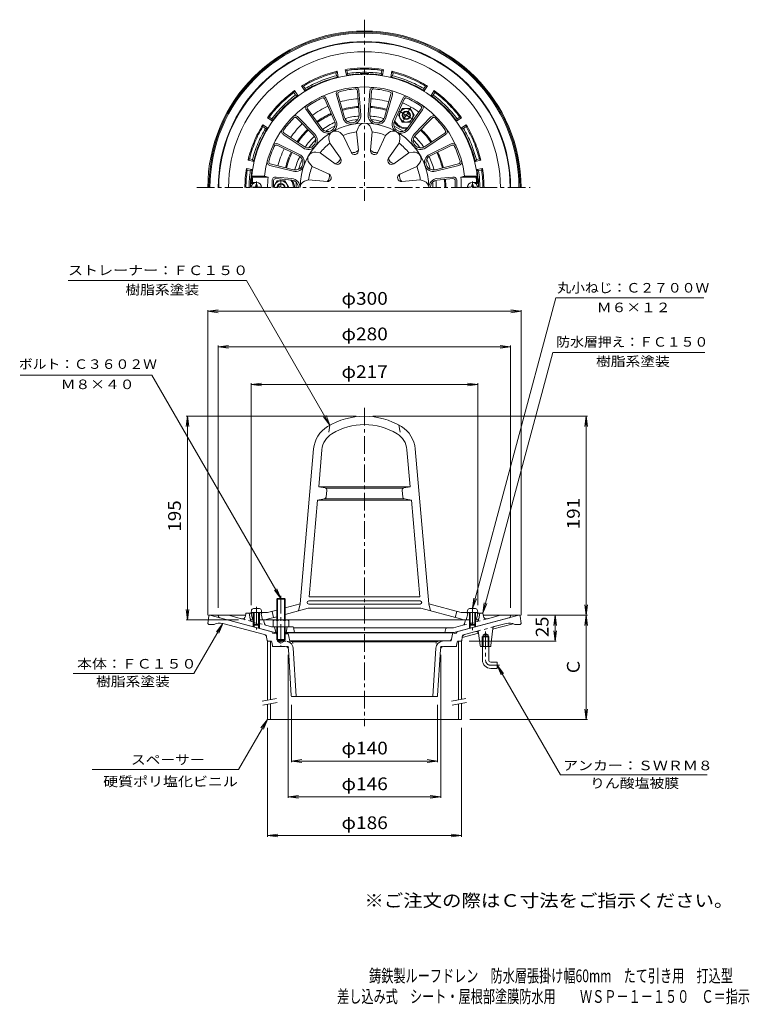
# Model space of a CAD drawing. Units: millimetres. Extents: x -386 to 313, y -463 to 480.
import ezdxf

# ---------------------------------------------------------------- set-up
doc = ezdxf.new("R2010")
doc.units = ezdxf.units.MM
doc.header["$LTSCALE"] = 4
for name, pattern in [('JWW_CENTER1', [6.773333, 4.233333, -0.846667, 0.846667, -0.846667]), ('JWW_CENTER2', [13.546667, 11.006667, -0.846667, 0.846667, -0.846667]), ('JWW_DASHED1', [1.693333, 0.846667, -0.846667]), ('JWW_DASHED2', [3.386667, 1.693333, -1.693333]), ('JWW_HOJO', [1.693333, -1.27, 0.423333])]:
    doc.linetypes.add(name, pattern=pattern)
for name, color, linetype in [('A-0', 7, 'Continuous'), ('A-1', 7, 'Continuous'), ('A-2', 7, 'Continuous'), ('A-3', 7, 'Continuous'), ('A-4', 7, 'Continuous'), ('A-5', 7, 'Continuous'), ('A-A', 7, 'Continuous'), ('F-5ﾚｲﾔ', 7, 'Continuous')]:
    doc.layers.add(name, color=color, linetype=linetype)
doc.styles.add('ＭＳ ゴシック', font='txt', dxfattribs={"height": 1})

msp = doc.modelspace()

# ---------------------------------------------------------------- linework, layer by layer
at = {"layer": 'A-0', "color": 3, "linetype": 'JWW_CENTER1', "lineweight": 9}
for p, q in [((-55.51, 480.49), (-55.51, 307)), ((-135.51, 319.6), (-135.51, 327.04)), ((-216.18, 319.6), (103.34, 319.6)), ((-55.51, 108.59), (-55.51, -196.18))]:
    msp.add_line(p, q, dxfattribs=at)
at = {"layer": 'A-0', "color": 3, "linetype": 'Continuous', "lineweight": 9}
for p, q in [((-204.62, -90.84), (-205.51, -97.96)), ((-203.63, -89.96), (-169.32, -89.96)), ((-141.21, -106.66), (-203.51, -89.96)), ((30.19, -106.66), (92.49, -89.96)), ((58.29, -89.96), (92.61, -89.96)), ((93.6, -90.84), (94.49, -97.96)), ((-205.51, -97.96), (-204.51, -98.96)), ((-204.51, -98.96), (-199.51, -98.96)), ((-151.37, -108.59), (-191.24, -97.91)), ((67.34, -102.69), (65.58, -119.07)), ((86.85, -98.21), (67.26, -103.45)), ((68.81, -100.97), (80.22, -97.91)), ((93.49, -98.96), (88.49, -98.96)), ((94.49, -97.96), (93.49, -98.96)), ((-149.19, -110.99), (-148.65, -114.13)), ((-143.5, -107.08), (-144.2, -105.86)), ((-143.5, -107.08), (-142.05, -107.47)), ((-142.05, -107.47), (-140.82, -106.76)), ((-140.54, -106.98), (-139.51, -106.98)), ((-139.83, -107.96), (-138.84, -107.96)), ((-132.19, -107.96), (-129.3, -107.96)), ((-131.51, -106.98), (28.99, -106.98)), ((-126.51, -116.55), (-128.33, -108.74)), ((27.79, -112.97), (28.74, -108.2)), ((31.02, -107.47), (29.8, -106.76)), ((32.47, -107.08), (31.02, -107.47)), ((32.47, -107.08), (33.18, -105.86)), ((38.17, -110.99), (37.63, -114.13)), ((53.74, -107.08), (38.12, -111.26)), ((40.35, -108.59), (51.29, -105.66)), ((53.79, -107.33), (55.37, -119.1)), ((58.13, -108.96), (60.49, -107.6)), ((58.13, -108.96), (62.85, -108.96)), ((62.85, -108.96), (60.49, -107.6)), ((-147.67, -114.96), (-145.33, -114.96)), ((-143.67, -119.16), (-144.35, -115.77)), ((-142.69, -119.96), (-131.33, -119.96)), ((-138.84, -114.96), (-138.84, -113.96)), ((-138.84, -114.96), (-135.51, -116.88)), ((-138.84, -114.96), (-132.19, -114.96)), ((-132.19, -114.96), (-135.51, -116.88)), ((-132.19, -113.96), (-132.19, -114.96)), ((26.49, -114.46), (-127, -114.46)), ((13.26, -115.46), (-124.28, -115.46)), ((-123.91, -121.44), (-121, -167.96)), ((12.88, -121.58), (9.98, -167.96)), ((19.37, -115.03), (25.97, -114.57)), ((20.31, -119.96), (31.67, -119.96)), ((32.65, -119.16), (33.33, -115.77)), ((34.31, -114.96), (36.64, -114.96)), ((64.59, -119.96), (56.36, -119.96)), ((-128.34, -122.78), (-125.57, -167.03)), ((17.31, -122.78), (14.55, -167.03)), ((-124.57, -167.96), (13.55, -167.96))]:
    msp.add_line(p, q, dxfattribs=at)
at = {"layer": 'A-0', "color": 3, "linetype": 'JWW_HOJO', "lineweight": 9}
for p, q in [((-204.51, -89.96), (-204.62, -90.84)), ((-204.51, -89.96), (-203.63, -89.96)), ((93.49, -89.96), (92.61, -89.96)), ((93.49, -89.96), (93.6, -90.84)), ((67.49, -101.32), (67.34, -102.69)), ((-149.51, -109.09), (-151.37, -108.59)), ((-149.51, -109.09), (-149.19, -110.99)), ((-140.01, -106.98), (-141.21, -106.66)), ((-139.77, -108.2), (-140.01, -106.98)), ((-139.51, -107.96), (-139.51, -113.29)), ((-138.51, -114.46), (-138.81, -112.97)), ((-131.51, -107.96), (-131.51, -113.29)), ((-129.3, -107.96), (-128.51, -107.96)), ((-128.33, -108.74), (-128.51, -107.96)), ((27.49, -114.46), (27.79, -112.97)), ((28.74, -108.2), (28.99, -106.98)), ((28.99, -106.98), (30.19, -106.66)), ((38.17, -110.99), (38.49, -109.09)), ((38.49, -109.09), (40.35, -108.59)), ((53.49, -105.07), (53.79, -107.33)), ((-148.51, -114.96), (-148.65, -114.13)), ((-148.51, -114.96), (-147.67, -114.96)), ((-145.33, -114.96), (-144.51, -114.96)), ((-144.35, -115.77), (-144.51, -114.96)), ((-143.51, -119.96), (-143.67, -119.16)), ((-143.51, -119.96), (-142.69, -119.96)), ((-138.51, -114.46), (-136.99, -114.57)), ((-128.51, -119.96), (-131.33, -119.96)), ((-124.28, -115.46), (-130.4, -115.03)), ((-128.51, -119.96), (-128.34, -122.78)), ((-124.28, -115.46), (-123.9, -121.58)), ((13.26, -115.46), (12.88, -121.58)), ((13.26, -115.46), (19.37, -115.03)), ((17.49, -119.96), (17.31, -122.78)), ((17.49, -119.96), (20.31, -119.96)), ((27.49, -114.46), (25.97, -114.57)), ((31.67, -119.96), (32.49, -119.96)), ((32.49, -119.96), (32.65, -119.16)), ((33.33, -115.77), (33.49, -114.96)), ((33.49, -114.96), (34.31, -114.96)), ((36.64, -114.96), (37.49, -114.96)), ((37.49, -114.96), (37.63, -114.13)), ((55.37, -119.1), (55.49, -119.96)), ((56.36, -119.96), (55.49, -119.96)), ((65.49, -119.96), (64.59, -119.96)), ((65.58, -119.07), (65.49, -119.96)), ((-125.57, -167.03), (-125.51, -167.96)), ((-124.57, -167.96), (-125.51, -167.96)), ((13.55, -167.96), (14.49, -167.96)), ((14.55, -167.03), (14.49, -167.96))]:
    msp.add_line(p, q, dxfattribs=at)
at = {"layer": 'A-0', "color": 3, "linetype": 'JWW_DASHED1', "lineweight": 9}
for p, q in [((68.81, -100.97), (51.29, -105.66)), ((-138.81, -112.97), (-139.77, -108.2)), ((-130.4, -115.03), (-136.99, -114.57))]:
    msp.add_line(p, q, dxfattribs=at)
at = {"layer": 'A-0', "color": 3, "linetype": 'Continuous', "lineweight": 9}
for centre, radius, start, end in [((-55.51, 319.6), 150, 0, 180), ((-55.51, 319.6), 149, 0, 180), ((-55.51, 319.6), 148, 0, 180), ((-55.51, 319.6), 68.77, 94.24213, 105.7578), ((-55.51, 319.6), 68.77, 74.24214, 85.75781), ((-55.51, 319.6), 68.77, 114.2421, 125.75778), ((-55.51, 319.6), 65.49, 115.54246, 124.45742), ((-55.51, 319.6), 65.49, 95.54251, 104.45742), ((-55.51, 319.6), 65.49, 75.54253, 84.45742), ((-55.51, 319.6), 68.77, 65.06372, 65.75784), ((-55.51, 319.6), 65.49, 55.54256, 64.45746), ((-55.51, 319.6), 68.77, 134.2421, 145.7578), ((-55.51, 319.6), 68.77, 54.24218, 54.93636), ((-55.51, 319.6), 68.77, 34.24217, 45.75785), ((-55.51, 319.6), 65.49, 135.54244, 144.45746), ((-55.51, 319.6), 65.49, 35.54255, 44.45748), ((-55.51, 319.6), 68.77, 154.24211, 165.75782), ((-55.51, 319.6), 68.77, 14.24217, 25.75786), ((-55.51, 319.6), 65.49, 155.54243, 164.4575), ((-55.51, 319.6), 65.49, 15.54254, 24.4575), ((-55.51, 319.6), 68.77, 174.24213, 174.93659), ((-55.51, 319.6), 65.49, 175.54247, 180), ((-55.51, 319.6), 65.49, 0, 4.45753), ((-55.51, 319.6), 68.77, 0, 5.75787), ((-203.63, -90.96), 1, 90, 172.87579), ((92.61, -90.96), 1, 7.12427, 90), ((-194.09, -108.54), 11, 74.99992, 119.52835), ((69.33, -102.9), 2, 104.99998, 173.87663), ((83.07, -108.54), 11, 60.47165, 105.00008), ((-152.15, -111.49), 3, 9.66472, 74.99988), ((-141.73, -108.59), 2, 18.2177, 75.00084), ((-129.3, -108.96), 1, 13.08621, 90), ((25.83, -112.58), 2, 274.02048, 348.66982), ((30.71, -108.59), 2, 104.99916, 168.66982), ((41.12, -111.49), 3, 104.99998, 170.33524), ((51.81, -107.59), 2, 7.64946, 104.99977), ((-147.67, -113.96), 1, 189.66479, 270), ((-145.33, -115.96), 1, 11.30974, 90), ((-142.69, -118.96), 1, 191.30998, 270), ((-131.33, -122.96), 3, 3.57637, 90), ((-130.89, -122.02), 7, 3.5762, 51.30145), ((19.86, -122.02), 7, 94.0206, 176.4238), ((20.31, -122.96), 3, 90, 176.42366), ((31.67, -118.96), 1, 270, 348.69006), ((34.31, -115.96), 1, 90, 168.68982), ((36.64, -113.96), 1, 270, 350.33545), ((56.36, -118.96), 1, 187.64954, 270), ((64.59, -118.96), 1, 270, 353.87642), ((-124.57, -166.96), 1, 183.57643, 270), ((13.55, -166.96), 1, 270, 356.42366)]:
    msp.add_arc(centre, radius, start, end, dxfattribs=at)
at = {"layer": 'A-0', "color": 3, "linetype": 'JWW_DASHED1', "lineweight": 9}
for centre, radius, start, end in [((-141.73, -108.59), 2, 11.33018, 18.2177), ((-136.85, -112.58), 2, 191.33018, 265.97952), ((-130.89, -122.02), 7, 51.30145, 85.9794)]:
    msp.add_arc(centre, radius, start, end, dxfattribs=at)
at = {"layer": 'A-1', "color": 2, "linetype": 'Continuous', "lineweight": 9}
for p, q in [((-83.02, 429.71), (-81.76, 431.05)), ((-82.44, 426.77), (-83.02, 429.71)), ((-80.69, 425.65), (-82.44, 426.77)), ((-80.69, 425.65), (-81.76, 431.05)), ((-72.84, 427.21), (-73.91, 432.61)), ((-73.91, 432.61), (-72.23, 431.86)), ((-72.84, 427.21), (-71.65, 428.91)), ((-71.65, 428.91), (-72.23, 431.86)), ((-39.38, 428.91), (-38.79, 431.86)), ((-38.18, 427.21), (-39.38, 428.91)), ((-38.79, 431.86), (-37.11, 432.61)), ((-38.18, 427.21), (-37.11, 432.61)), ((-30.34, 425.65), (-29.26, 431.05)), ((-30.34, 425.65), (-28.59, 426.77)), ((-29.26, 431.05), (-28, 429.71)), ((-28.59, 426.77), (-28, 429.71)), ((-112.7, 412.39), (-115.76, 416.97)), ((-115.76, 416.97), (-113.92, 416.92)), ((-112.25, 414.42), (-113.92, 416.92)), ((1.23, 414.42), (2.9, 416.92)), ((1.68, 412.39), (4.74, 416.97)), ((2.9, 416.92), (4.74, 416.97)), ((-123.07, 410.8), (-122.41, 412.52)), ((-121.4, 408.31), (-123.07, 410.8)), ((-119.35, 407.95), (-122.41, 412.52)), ((-119.35, 407.95), (-121.4, 408.31)), ((-112.7, 412.39), (-112.25, 414.42)), ((1.68, 412.39), (1.23, 414.42)), ((8.33, 407.95), (11.39, 412.52)), ((8.33, 407.95), (10.38, 408.31)), ((10.38, 408.31), (12.04, 410.8)), ((11.39, 412.52), (12.04, 410.8)), ((-148.43, 386.5), (-146.72, 387.16)), ((-144.22, 385.49), (-146.72, 387.16)), ((33.2, 385.49), (35.69, 387.16)), ((35.69, 387.16), (37.41, 386.5)), ((-148.3, 376.79), (-152.88, 379.85)), ((-152.83, 378.01), (-152.88, 379.85)), ((-150.33, 376.34), (-152.83, 378.01)), ((-143.86, 383.44), (-148.43, 386.5)), ((-143.86, 383.44), (-144.22, 385.49)), ((32.83, 383.44), (37.41, 386.5)), ((32.83, 383.44), (33.2, 385.49)), ((37.28, 376.79), (41.86, 379.85)), ((39.31, 376.34), (41.8, 378.01)), ((41.86, 379.85), (41.8, 378.01)), ((-148.3, 376.79), (-150.33, 376.34)), ((37.28, 376.79), (39.31, 376.34)), ((-166.96, 345.85), (-165.63, 347.11)), ((-161.57, 344.77), (-166.96, 345.85)), ((-162.68, 346.52), (-165.63, 347.11)), ((-161.56, 344.77), (-162.68, 346.52)), ((50.54, 344.77), (51.66, 346.52)), ((50.54, 344.77), (55.94, 345.85)), ((51.66, 346.52), (54.6, 347.11)), ((54.6, 347.11), (55.94, 345.85)), ((-163.13, 336.93), (-168.52, 338)), ((-167.77, 336.32), (-168.52, 338)), ((-164.83, 335.74), (-167.77, 336.32)), ((-163.13, 336.93), (-164.83, 335.74)), ((52.1, 336.93), (57.5, 338)), ((52.1, 336.93), (53.8, 335.74)), ((53.8, 335.74), (56.75, 336.32)), ((57.5, 338), (56.75, 336.32)), ((-195.01, -90.07), (-195.51, -91.07)), ((-185.72, -90.07), (-195.01, -90.07)), ((-194.1, -92.49), (-141.53, -106.57)), ((-173.22, -93.42), (-185.72, -90.07)), ((-169.48, -91), (-169.01, -88.07)), ((-166.01, -88.07), (-169.01, -88.07)), ((-163.51, -88.07), (-166.01, -88.07)), ((-164.98, -93.36), (-166.01, -88.07)), ((83.07, -92.49), (30.5, -106.57)), ((52.49, -88.07), (54.99, -88.07)), ((53.96, -93.36), (54.99, -88.07)), ((54.99, -88.07), (57.99, -88.07)), ((57.99, -88.07), (58.46, -91)), ((62.2, -93.42), (74.7, -90.07)), ((74.7, -90.07), (83.99, -90.07)), ((83.99, -90.07), (84.49, -91.07)), ((-162.01, -94.57), (-163.51, -94.57)), ((-162.01, -98.7), (-162.01, -101.08)), ((-161.14, -99.57), (-161.14, -101.32)), ((-156.88, -99.57), (-156.88, -102.46)), ((-152.82, -94.57), (-156.01, -94.57)), ((-156.01, -98.7), (-156.01, -102.69)), ((-151.85, -95.37), (-151.26, -98.17)), ((-149.82, -99.69), (-144.67, -101.07)), ((-139.51, -101.07), (-144.67, -101.07)), ((-141.51, -101.07), (-140.51, -106.57)), ((-124.35, -101.07), (-131.51, -101.07)), ((-129.51, -101.07), (-130.51, -106.57)), ((-123.36, -101.89), (-122.51, -106.57)), ((-123.29, -102.07), (23.24, -102.07)), ((22.31, -102.86), (21.49, -106.57)), ((23.29, -102.07), (29.91, -102.07)), ((38.8, -99.69), (29.91, -102.07)), ((40.82, -95.37), (40.24, -98.17)), ((41.8, -94.57), (44.99, -94.57)), ((44.99, -98.7), (44.99, -102.69)), ((45.86, -99.57), (45.86, -102.46)), ((50.12, -99.57), (50.12, -101.32)), ((50.99, -94.57), (52.48, -94.57)), ((50.99, -98.7), (50.99, -101.08)), ((-139.51, -106.57), (-141.53, -106.57)), ((-55.51, -106.57), (-131.51, -106.57)), ((-55.51, -106.57), (30.5, -106.57))]:
    msp.add_line(p, q, dxfattribs=at)
at = {"layer": 'A-1', "color": 4, "linetype": 'Continuous', "lineweight": 9}
msp.add_line((-128.01, 319.6), (-128.01, 319.6), dxfattribs=at)
at = {"layer": 'A-1', "color": 2, "linetype": 'JWW_CENTER2', "lineweight": 9}
msp.add_line((-55.51, 319.6), (-55.51, 319.6), dxfattribs=at)
at = {"layer": 'A-1', "color": 2, "linetype": 'JWW_HOJO', "lineweight": 9}
for p, q in [((-172.99, -93.48), (-173.95, -93.23)), ((52.49, -88.07), (54.99, -88.07)), ((62.2, -93.42), (62.92, -93.23)), ((-152.82, -94.57), (-152.01, -94.57)), ((-151.85, -95.37), (-152.01, -94.57)), ((41.8, -94.57), (40.99, -94.57))]:
    msp.add_line(p, q, dxfattribs=at)
at = {"layer": 'A-1', "color": 2, "linetype": 'JWW_DASHED1', "lineweight": 9}
for p, q in [((-172.99, -93.48), (-170.01, -94.28)), ((-163.31, -96.08), (-170.01, -94.28)), ((-164.98, -93.36), (-164.75, -94.53)), ((38.8, -99.69), (62.47, -93.35)), ((53.96, -93.36), (53.73, -94.53)), ((-163.31, -96.08), (-149.82, -99.69))]:
    msp.add_line(p, q, dxfattribs=at)
at = {"layer": 'A-1', "color": 2, "linetype": 'Continuous', "lineweight": 9}
for centre, radius, start, end in [((-55.51, 319.6), 140, 0, 180), ((-55.51, 319.6), 139.5, 0, 180), ((-55.51, 319.6), 130.21, 0, 180), ((-55.51, 319.6), 114.5, 90.00002, 99.24802), ((-55.51, 319.6), 114.5, 80.752, 90), ((-55.51, 319.6), 114.5, 112.50002, 121.74802), ((-55.51, 319.6), 109, 103.35309, 121.64691), ((-55.51, 319.6), 114.5, 103.252, 112.5), ((-55.51, 319.6), 113.5, 104.02753, 112.5), ((-55.51, 319.6), 110.5, 104.103, 112.5), ((-55.51, 319.6), 109, 93.22299, 99.14691), ((-55.51, 319.6), 113.5, 90, 98.47247), ((-55.51, 319.6), 110.5, 90, 98.397), ((-61.51, 426.43), 2, 51.45691, 93.67513), ((-55.51, 319.6), 109.29, 87.86333, 92.13663), ((-59.51, 426.81), 2, 39.02534, 92.13672), ((-55.51, 319.6), 113.5, 81.52753, 90), ((-55.51, 319.6), 110.5, 81.603, 90), ((-51.51, 426.81), 2, 87.86328, 140.97437), ((-49.51, 426.43), 2, 86.32416, 128.54198), ((-55.51, 319.6), 109, 80.85309, 86.77696), ((-55.51, 319.6), 109, 58.35309, 76.64691), ((-55.51, 319.6), 114.5, 67.50002, 76.74802), ((-55.51, 319.6), 110.5, 67.5, 75.897), ((-55.51, 319.6), 113.5, 67.5, 75.97247), ((-55.51, 319.6), 114.5, 58.252, 67.5), ((-55.51, 319.6), 113.5, 112.5, 120.97247), ((-55.51, 319.6), 110.5, 112.5, 120.897), ((-55.51, 319.6), 110.5, 59.103, 67.5), ((-55.51, 319.6), 113.5, 59.02753, 67.5), ((-55.51, 319.6), 109, 125.85309, 144.14691), ((-55.51, 319.6), 114.5, 125.752, 135), ((-55.51, 319.6), 113.5, 126.52753, 135), ((-55.51, 319.6), 110.5, 126.603, 135), ((-55.51, 319.6), 109, 35.85309, 54.14691), ((-55.51, 319.6), 110.5, 45, 53.397), ((-55.51, 319.6), 114.5, 45.00002, 54.24802), ((-55.51, 319.6), 113.5, 45, 53.47247), ((-55.51, 319.6), 114.5, 135.00002, 144.24802), ((-55.51, 319.6), 113.5, 135, 143.47247), ((-55.51, 319.6), 110.5, 135, 143.397), ((-55.51, 319.6), 85.42, 114.15968, 125.84006), ((-55.51, 319.6), 85.42, 94.1597, 105.84006), ((-55.51, 319.6), 78, 94.1597, 105.84006), ((-55.51, 319.6), 77, 94.1597, 105.84004), ((-55.51, 319.6), 77, 74.15974, 85.84006), ((-55.51, 319.6), 78, 74.15974, 85.84007), ((-55.51, 319.6), 85.42, 74.15976, 85.84009), ((-55.51, 319.6), 89.16, 60, 65.84012), ((-55.51, 319.6), 89.16, 54.15979, 60), ((-55.51, 319.6), 110.5, 36.603, 45), ((-55.51, 319.6), 113.5, 36.52753, 45), ((-55.51, 319.6), 114.5, 35.752, 45), ((-55.51, 319.6), 78, 114.15968, 125.84004), ((-55.51, 319.6), 77, 114.1597, 125.84003), ((-55.51, 319.6), 114.5, 148.252, 157.5), ((-55.51, 319.6), 113.5, 149.02753, 157.5), ((-55.51, 319.6), 85.42, 134.1597, 145.84006), ((-15.51, 388.88), 13, 207.18016, 240), ((-15.51, 388.88), 12, 203.12485, 240), ((-15.51, 388.88), 13, 240, 272.81976), ((-15.51, 388.88), 12, 240, 276.87544), ((-55.51, 319.6), 113.5, 22.5, 30.97247), ((-55.51, 319.6), 114.5, 22.50002, 31.74802), ((-55.51, 319.6), 109, 148.35309, 166.64691), ((-55.51, 319.6), 110.5, 149.103, 157.5), ((-55.51, 319.6), 78, 134.15968, 145.84006), ((-55.51, 319.6), 77, 134.15968, 145.84004), ((-55.51, 319.6), 77, 34.15976, 45.84013), ((-55.51, 319.6), 78, 34.15977, 45.84013), ((-55.51, 319.6), 109, 13.35309, 31.64691), ((-55.51, 319.6), 110.5, 22.5, 30.897), ((-55.51, 319.6), 114.5, 157.50002, 166.74802), ((-55.51, 319.6), 113.5, 157.5, 165.97247), ((-55.51, 319.6), 110.5, 157.5, 165.897), ((-55.51, 319.6), 110.5, 14.103, 22.5), ((-55.51, 319.6), 113.5, 14.02753, 22.5), ((-55.51, 319.6), 114.5, 13.252, 22.5), ((-55.51, 319.6), 85.42, 154.15971, 165.84009), ((-55.51, 319.6), 78, 154.15971, 165.84009), ((-55.51, 319.6), 77, 154.15971, 165.84007), ((-55.51, 319.6), 77, 14.15976, 25.84012), ((-55.51, 319.6), 78, 14.15976, 25.84012), ((-55.51, 319.6), 114.5, 170.752, 180), ((-55.51, 319.6), 113.5, 171.52753, 180), ((-55.51, 319.6), 110.5, 171.603, 180), ((-55.51, 319.6), 109, 170.85307, 174.63744), ((-55.51, 319.6), 109, 5.36256, 9.14693), ((-55.51, 319.6), 110.5, 0, 8.397), ((-55.51, 319.6), 113.5, 0, 8.47247), ((-55.51, 319.6), 114.5, 0, 9.248), ((-55.51, 319.6), 109.29, 175.188, 180), ((-162.42, 328.6), 2, 175.18823, 228.30399), ((-162.04, 329.6), 2, 174.63765, 216.40089), ((-135.51, 319.6), 12, 0, 36.87572), ((-135.51, 319.6), 13, 0, 32.82059), ((-55.51, 319.6), 77, 359.99989, 5.8401), ((-55.51, 319.6), 78, 359.99989, 5.84009), ((51.02, 329.6), 2, 323.60648, 5.36235), ((51.4, 328.6), 2, 311.70355, 4.81177), ((-55.51, 319.6), 109.29, 0, 4.812), ((-193.58, -90.55), 2, 194.99922, 254.99985), ((-172.45, -90.52), 3, 255.00002, 350.8508), ((-163.51, -93.07), 1.5, 191.04697, 270), ((52.48, -93.07), 1.5, 270, 348.95326), ((52.48, -93.07), 1.5, 270, 348.95303), ((61.42, -90.52), 3, 189.14917, 285.00012), ((82.56, -90.55), 2, 285.00015, 345.00078), ((-152.82, -95.57), 1, 11.76608, 90), ((-149.3, -97.76), 2, 191.76805, 254.99947), ((-124.35, -102.07), 1, 10.30371, 90), ((23.29, -103.07), 1, 90, 167.4718), ((38.28, -97.76), 2, 285.00012, 348.23195), ((41.8, -95.57), 1, 90, 168.23392)]:
    msp.add_arc(centre, radius, start, end, dxfattribs=at)
at = {"layer": 'A-1', "color": 2, "linetype": 'JWW_DASHED1', "lineweight": 9}
for centre, start, end in [((-162.79, -94.15), 191.0471, 254.99985), ((51.76, -94.15), 285.00015, 348.9529)]:
    msp.add_arc(centre, 2, start, end, dxfattribs=at)
at = {"layer": 'A-2', "color": 6, "linetype": 'Continuous', "lineweight": 9}
for p, q in [((-82.33, 408.64), (-76.05, 386.49)), ((-80.89, 409.05), (-74.61, 386.9)), ((-62.26, 412.33), (-60.59, 389.37)), ((-60.76, 412.44), (-59.09, 389.48)), ((-50.26, 412.44), (-51.93, 389.48)), ((-48.77, 412.33), (-50.44, 389.37)), ((-30.13, 409.05), (-36.42, 386.9)), ((-28.69, 408.64), (-34.97, 386.49)), ((-93.57, 404.43), (-84.14, 383.43)), ((-92.2, 405.05), (-82.78, 384.04)), ((-18.83, 405.05), (-28.25, 384.04)), ((-17.46, 404.43), (-26.88, 383.43)), ((-119.21, 387.35), (-103.17, 370.83)), ((-111.17, 394.09), (-97.69, 375.43)), ((-109.95, 394.97), (-96.47, 376.31)), ((-1.07, 394.97), (-14.55, 376.31)), ((0.15, 394.09), (-13.33, 375.43)), ((8.19, 387.35), (-7.85, 370.83)), ((-120.29, 386.3), (-104.25, 369.79)), ((9.26, 386.3), (-6.77, 369.79)), ((-133.29, 370.57), (-114.24, 357.64)), ((-132.45, 371.81), (-113.4, 358.88)), ((-75.75, 369.66), (-78.88, 372.32)), ((-75.75, 369.66), (-68.38, 353.51)), ((-63.01, 373.08), (-61.64, 376.94)), ((-61.32, 355.41), (-63.01, 373.08)), ((-48.01, 373.08), (-49.7, 355.41)), ((-48.01, 373.08), (-49.39, 376.94)), ((-42.64, 353.51), (-35.27, 369.66)), ((-35.27, 369.66), (-32.14, 372.32)), ((21.43, 371.81), (2.38, 358.88)), ((22.27, 370.57), (3.22, 357.64)), ((-139.19, 360.13), (-118.47, 350.09)), ((-138.54, 361.48), (-117.82, 351.44)), ((-88.75, 362.16), (-89.49, 366.2)), ((-78.45, 347.7), (-88.75, 362.16)), ((-22.28, 362.16), (-32.58, 347.7)), ((-22.28, 362.16), (-21.54, 366.2)), ((27.52, 361.48), (6.8, 351.44)), ((28.17, 360.13), (7.45, 350.09)), ((-98.07, 352.83), (-102.11, 353.58)), ((-98.07, 352.83), (-83.61, 342.54)), ((-27.41, 342.54), (-12.95, 352.83)), ((-12.95, 352.83), (-8.91, 353.58)), ((-146.03, 340.89), (-123.71, 335.26)), ((-145.67, 342.34), (-123.34, 336.71)), ((-105.57, 339.84), (-108.24, 342.97)), ((-89.43, 332.47), (-105.57, 339.84)), ((-5.45, 339.84), (-21.6, 332.47)), ((-5.45, 339.84), (-2.79, 342.97)), ((34.64, 342.34), (12.32, 336.71)), ((35.01, 340.89), (12.69, 335.26)), ((-163.45, 330.6), (-151.38, 330.6)), ((-163.45, 330.6), (-162.55, 329.6)), ((-151.38, 330.6), (-147.74, 329.6)), ((40.36, 330.6), (36.72, 329.6)), ((52.43, 330.6), (40.36, 330.6)), ((52.43, 330.6), (51.52, 329.6)), ((-162.9, 324.6), (-163.94, 323.6)), ((-162.01, 323.6), (-163.94, 323.6)), ((-159.01, 324.6), (-162.9, 324.6)), ((-162.55, 329.6), (-147.74, 329.6)), ((-144.01, 326.28), (-144.01, 319.6)), ((-142.51, 326.28), (-142.51, 319.6)), ((-140.31, 328.27), (-125.11, 326.72)), ((-140.16, 329.77), (-124.95, 328.21)), ((-108.99, 327.1), (-112.86, 325.72)), ((-108.99, 327.1), (-91.32, 325.41)), ((-19.71, 325.41), (-2.04, 327.1)), ((-2.04, 327.1), (1.83, 325.72)), ((29.13, 329.77), (13.93, 328.21)), ((29.28, 328.27), (14.08, 326.72)), ((31.49, 326.28), (31.49, 319.6)), ((32.99, 326.28), (32.99, 319.6)), ((51.52, 329.6), (36.72, 329.6)), ((47.99, 324.6), (51.87, 324.6)), ((50.99, 323.6), (52.91, 323.6)), ((51.87, 324.6), (52.91, 323.6)), ((-117.18, -79.24), (-104.19, 69.22)), ((-99.32, 33.1), (-96.22, 68.52)), ((-11.7, 33.1), (-14.8, 68.52)), ((6.16, -79.24), (-6.83, 69.22)), ((-11.7, 33.1), (-99.32, 33.1)), ((-93.2, 31.94), (-99.32, 33.1)), ((-18.62, 31.6), (-92.41, 31.6)), ((-92.16, 23.12), (-91.58, 29.8)), ((-18.86, 23.12), (-19.45, 29.8)), ((-17.83, 31.94), (-11.7, 33.1)), ((-108.55, -72.4), (-100.46, 20.1)), ((-93.79, 21.33), (-100.46, 20.1)), ((-10.57, 20.1), (-100.46, 20.1)), ((-17.94, 21.6), (-93.09, 21.6)), ((-17.23, 21.33), (-10.57, 20.1)), ((-2.47, -72.4), (-10.57, 20.1)), ((-2.47, -72.4), (-108.55, -72.4)), ((-117.18, -79.24), (-131.51, -83.08)), ((-109.51, -83.4), (-131.51, -89.29)), ((-117.18, -79.24), (-118.68, -85.85)), ((-1.51, -83.4), (-109.51, -83.4)), ((-2.12, -76.4), (-108.9, -76.4)), ((-2.12, -79.4), (-108.9, -79.4)), ((-1.51, -83.4), (36.49, -93.58)), ((6.16, -79.24), (7.66, -85.85)), ((6.16, -79.24), (37.26, -87.57)), ((-164.01, -88.57), (-163.01, -87.57)), ((-162.8, -93.44), (-164.01, -88.57)), ((-148.28, -87.57), (-163.01, -87.57)), ((-154.51, -88.57), (-153.51, -87.57)), ((-154.51, -88.57), (-153.01, -94.57)), ((-147.51, -93.58), (-150.51, -94.57)), ((-139.51, -85.22), (-148.28, -87.57)), ((-139.51, -91.43), (-147.51, -93.58)), ((-144.01, -86.43), (-142.51, -92.24)), ((32.99, -86.43), (31.49, -92.24)), ((36.49, -93.58), (39.49, -94.57)), ((37.26, -87.57), (51.99, -87.57)), ((43.49, -88.57), (41.99, -94.57)), ((43.49, -88.57), (42.49, -87.57)), ((51.77, -93.44), (52.99, -88.57)), ((52.99, -88.57), (51.99, -87.57)), ((-153.27, -94.57), (-139.51, -94.57)), ((42.24, -94.57), (-131.51, -94.57))]:
    msp.add_line(p, q, dxfattribs=at)
at = {"layer": 'A-2', "color": 6, "linetype": 'JWW_DASHED2', "lineweight": 9}
for p, q in [((-88.51, 92.06), (-90.51, 80.85)), ((-22.51, 92.06), (-20.51, 80.85))]:
    msp.add_line(p, q, dxfattribs=at)
at = {"layer": 'A-2', "color": 6, "linetype": 'Continuous', "lineweight": 9}
for centre, radius, start, end in [((-55.51, 319.6), 108.5, 2.11276, 177.88724), ((-55.51, 319.6), 96.5, 6.54535, 173.45465), ((-64.25, 412.19), 3.5, 4.15973, 95.39198), ((-46.77, 412.19), 3.5, 84.60806, 175.84036), ((-95.39, 403.62), 3.5, 24.15973, 115.39198), ((-78.97, 409.59), 3.5, 104.60806, 195.84036), ((-78.97, 409.59), 2, 104.60806, 195.84036), ((-55.51, 319.6), 95, 95.39209, 104.60793), ((-64.25, 412.19), 2, 4.15973, 95.39198), ((-46.77, 412.19), 2, 84.60806, 175.84036), ((-55.51, 319.6), 95, 75.39209, 84.60793), ((-32.06, 409.59), 2, 344.15973, 75.39198), ((-32.06, 409.59), 3.5, 344.15973, 75.39198), ((-15.63, 403.62), 3.5, 64.60806, 155.84036), ((-108.33, 396.14), 3.5, 124.60806, 215.84036), ((-108.33, 396.14), 2, 124.60806, 215.84036), ((-55.51, 319.6), 95, 115.39209, 124.60793), ((-95.39, 403.62), 2, 24.15973, 115.39198), ((-15.63, 403.62), 2, 64.60806, 155.84036), ((-55.51, 319.6), 95, 55.39209, 64.60793), ((-2.69, 396.14), 2, 324.15973, 55.39198), ((-2.69, 396.14), 3.5, 324.15973, 55.39198), ((-121.72, 384.91), 3.5, 44.15973, 135.39198), ((-121.72, 384.91), 2, 44.15973, 135.39198), ((-67.72, 388.85), 8.66, 195.84019, 4.15971), ((-67.72, 388.85), 7.16, 195.84023, 4.1597), ((-43.3, 388.85), 8.66, 175.84019, 344.15971), ((-43.3, 388.85), 7.16, 175.84023, 344.1597), ((10.7, 384.91), 3.5, 44.60806, 135.84036), ((10.7, 384.91), 2, 44.60806, 135.84036), ((-55.51, 319.6), 95, 135.39209, 144.60793), ((-55.51, 319.6), 61.67, 0, 180), ((-90.67, 380.5), 8.66, 215.84019, 24.15971), ((-90.67, 380.5), 7.16, 215.84023, 24.1597), ((-55.51, 374.77), 6.5, 19.57774, 160.42226), ((-20.35, 380.5), 8.66, 155.84019, 324.15971), ((-20.35, 380.5), 7.16, 155.84023, 324.1597), ((-55.51, 319.6), 95, 35.39209, 44.60793), ((-131.33, 373.46), 3.5, 144.60806, 235.84036), ((-131.33, 373.46), 2, 144.60806, 235.84036), ((-109.38, 364.8), 8.66, 235.84019, 44.15971), ((-109.38, 364.8), 7.16, 235.84023, 44.1597), ((-83.1, 367.38), 6.5, 49.57774, 190.42226), ((-55.51, 319.6), 54, 97.98357, 112.01643), ((-55.51, 319.6), 54, 67.98358, 82.01643), ((-27.93, 367.38), 6.5, 349.57774, 130.42226), ((-1.64, 364.8), 8.66, 135.84019, 304.15971), ((-1.64, 364.8), 7.16, 135.84023, 304.1597), ((20.3, 373.46), 2, 304.15973, 35.39198), ((20.3, 373.46), 3.5, 304.15973, 35.39198), ((-55.51, 319.6), 95, 155.39209, 164.60793), ((-140.07, 358.33), 3.5, 64.15973, 155.39198), ((-140.07, 358.33), 2, 64.15973, 155.39198), ((-55.51, 319.6), 54, 127.98358, 142.01645), ((-55.51, 319.6), 54, 37.98358, 52.01645), ((29.04, 358.33), 3.5, 24.60806, 115.84036), ((29.04, 358.33), 2, 24.60806, 115.84036), ((-55.51, 319.6), 95, 15.39209, 24.60793), ((-121.59, 343.65), 8.66, 255.84019, 64.15971), ((-121.59, 343.65), 7.16, 255.84023, 64.1597), ((-103.29, 347.18), 6.5, 79.57774, 220.42226), ((-65.01, 355.05), 3.7, 204.54384, 5.45641), ((-66.3, 359.85), 6.67, 251.76538, 318.23473), ((-46.01, 355.05), 3.7, 174.54384, 335.45641), ((-44.73, 359.85), 6.67, 221.76538, 288.23473), ((-7.74, 347.18), 6.5, 319.57774, 100.42226), ((10.57, 343.65), 8.66, 115.84019, 284.15971), ((10.57, 343.65), 7.16, 115.84023, 284.1597), ((-145.18, 344.28), 3.5, 164.60806, 255.84036), ((-145.18, 344.28), 2, 164.60806, 255.84036), ((-55.51, 319.6), 54, 157.98358, 172.01643), ((-81.47, 345.55), 3.7, 234.54384, 35.45641), ((-84.97, 349.06), 6.67, 281.76538, 348.23473), ((-29.56, 345.55), 3.7, 144.54384, 305.45641), ((-26.05, 349.06), 6.67, 191.76538, 258.23473), ((-55.51, 319.6), 54, 7.98357, 22.01643), ((34.15, 344.28), 2, 284.15973, 15.39198), ((34.15, 344.28), 3.5, 284.15973, 15.39198), ((-90.97, 329.1), 3.7, 264.54359, 65.45616), ((-95.76, 330.38), 6.67, 311.76527, 18.23462), ((-20.06, 329.1), 3.7, 114.54384, 275.45641), ((-15.27, 330.38), 6.67, 161.76538, 228.23473), ((-55.51, 319.6), 107.5, 174.66245, 177.33412), ((-55.51, 319.6), 92.77, 173.8475, 180), ((-140.51, 326.28), 3.5, 84.16031, 180), ((-140.51, 326.28), 2, 84.16031, 180), ((-125.83, 319.6), 7.16, 359.99989, 84.15987), ((-125.83, 319.6), 8.66, 359.99995, 84.15976), ((-110.68, 319.6), 6.5, 109.57774, 180), ((-0.34, 319.6), 6.5, 0, 70.42226), ((14.81, 319.6), 8.66, 95.84019, 180), ((14.81, 319.6), 7.16, 95.84023, 180.0002), ((29.49, 326.28), 3.5, 0, 95.83969), ((29.49, 326.28), 2, 0, 95.83969), ((-55.51, 319.6), 92.77, 0, 6.1525), ((-55.51, 319.6), 107.5, 2.66588, 5.33755), ((-55.51, 32.6), 68, 58.69301, 121.30699), ((-76.3, 66.78), 28, 121.30701, 175.00002), ((-55.51, 32.6), 60, 58.69301, 121.30699), ((-34.73, 66.78), 28, 4.99998, 58.69299), ((-76.3, 66.78), 20, 121.30701, 175.00002), ((-34.73, 66.78), 20, 4.99998, 58.69299), ((-93.57, 29.98), 2, 355.0002, 79.24808), ((-17.45, 29.98), 2, 100.75192, 184.9998), ((-94.15, 23.3), 2, 280.41397, 355.0002), ((-16.87, 23.3), 2, 184.9998, 259.58603), ((-108.9, -77.9), 1.5, 90, 270), ((-2.12, -77.9), 1.5, 270, 90), ((-161.34, -93.07), 1.5, 194.03487, 243.41801), ((50.32, -93.07), 1.5, 296.58199, 345.96513)]:
    msp.add_arc(centre, radius, start, end, dxfattribs=at)
at = {"layer": 'A-3', "color": 4, "linetype": 'Continuous', "lineweight": 9}
for p, q in [((-148.51, -114.96), (-148.51, -171.39)), ((-145.51, -114.96), (-145.51, -170.86)), ((34.49, -114.96), (34.49, -171.13)), ((37.49, -114.96), (37.49, -170.6)), ((-148.51, -175.45), (-148.51, -189.96)), ((-145.51, -174.93), (-145.51, -189.96)), ((34.49, -175.19), (34.49, -189.96)), ((37.49, -174.66), (37.49, -189.96)), ((-148.51, -189.96), (37.49, -189.96))]:
    msp.add_line(p, q, dxfattribs=at)
at = {"layer": 'A-3', "color": 7, "linetype": 'Continuous', "lineweight": 9}
for p, q in [((-153.63, -172.29), (-139.84, -169.86)), ((-152.93, -176.23), (-139.14, -173.8)), ((27.87, -172.29), (41.66, -169.86)), ((28.57, -176.23), (42.36, -173.8))]:
    msp.add_line(p, q, dxfattribs=at)
at = {"layer": 'A-4', "color": 7, "linetype": 'Continuous', "lineweight": 9}
for p, q in [((-205.51, 201.12), (-195.6, 202.42)), ((-205.51, 202.32), (-205.51, -89.96)), ((-205.51, 201.12), (94.49, 201.12)), ((-205.51, 201.12), (-195.6, 199.81)), ((94.49, 201.12), (84.57, 202.42)), ((94.49, 201.12), (84.57, 199.81)), ((94.49, 202.32), (94.49, -89.96)), ((-195.51, 167.1), (-185.6, 168.4)), ((-195.51, 168.3), (-195.51, -83.07)), ((-195.51, 167.1), (84.49, 167.1)), ((-195.51, 167.1), (-185.6, 165.79)), ((84.49, 167.1), (74.57, 168.4)), ((84.49, 167.1), (74.57, 165.79)), ((84.49, 168.3), (84.49, -83.07)), ((-164.01, 130.93), (-154.1, 132.23)), ((-164.01, 132.13), (-164.01, -80.57)), ((52.99, 130.93), (43.07, 132.23)), ((52.99, 132.13), (52.99, -80.57)), ((-164.01, 130.93), (52.99, 130.93)), ((-164.01, 130.93), (-154.1, 129.62)), ((52.99, 130.93), (43.07, 129.62)), ((-225.09, 100.6), (-226.4, 90.69)), ((-226.29, 100.6), (-63.51, 100.6)), ((-225.09, -94.57), (-225.09, 100.6)), ((-225.09, 100.6), (-223.79, 90.69)), ((158.1, 100.6), (-47.51, 100.6)), ((156.9, 100.6), (155.59, 90.69)), ((156.9, -89.96), (156.9, 100.6)), ((156.9, 100.6), (158.2, 90.69)), ((-225.09, -94.57), (-226.4, -84.66)), ((-225.09, -94.57), (-223.79, -84.66)), ((156.9, -89.96), (155.59, -80.05)), ((156.9, -89.96), (158.2, -80.05)), ((158.1, -89.96), (100.49, -89.96)), ((127.03, -89.96), (125.73, -99.88)), ((127.03, -114.96), (127.03, -89.96)), ((127.03, -89.96), (128.34, -99.88)), ((156.9, -89.96), (155.59, -99.88)), ((156.9, -189.96), (156.9, -89.96)), ((156.9, -89.96), (158.2, -99.88)), ((-226.29, -94.57), (-176.3, -94.57)), ((127.03, -114.96), (125.73, -105.05)), ((127.03, -114.96), (128.34, -105.05)), ((128.23, -114.96), (44.64, -114.96)), ((-128.51, -265.11), (-128.51, -127.96)), ((17.49, -265.11), (17.49, -127.96)), ((-125.51, -230.92), (-125.51, -175.96)), ((14.49, -230.92), (14.49, -175.96)), ((156.9, -189.96), (155.59, -180.05)), ((156.9, -189.96), (158.2, -180.05)), ((-148.51, -302.39), (-148.51, -197.96)), ((37.49, -302.39), (37.49, -197.96)), ((158.1, -189.96), (45.49, -189.96)), ((-125.51, -229.72), (-115.6, -228.41)), ((-125.51, -229.72), (14.49, -229.72)), ((-125.51, -229.72), (-115.6, -231.02)), ((14.49, -229.72), (4.57, -228.41)), ((14.49, -229.72), (4.57, -231.02)), ((-128.51, -263.91), (-118.6, -262.61)), ((-128.51, -263.91), (17.49, -263.91)), ((-128.51, -263.91), (-118.6, -265.22)), ((17.49, -263.91), (7.57, -262.61)), ((17.49, -263.91), (7.57, -265.22)), ((-148.51, -301.19), (-138.6, -299.89)), ((-148.51, -301.19), (37.49, -301.19)), ((-148.51, -301.19), (-138.6, -302.5)), ((37.49, -301.19), (27.57, -299.89)), ((37.49, -301.19), (27.57, -302.5))]:
    msp.add_line(p, q, dxfattribs=at)
at = {"layer": 'A-5', "color": 7, "linetype": 'Continuous', "lineweight": 9}
for p, q in [((-339.44, 230.54), (-168.46, 230.54)), ((-88.51, 92.06), (-168.46, 230.54)), ((47.99, -83.67), (127.73, 213.93)), ((127.73, 213.93), (269.42, 213.93)), ((57.99, -88.07), (124.89, 161.59)), ((124.89, 161.59), (270.42, 161.59)), ((-259.07, 140.04), (-385.22, 140.04)), ((-135.51, -73.96), (-259.07, 140.04)), ((-88.51, 92.06), (-94.6, 99.99)), ((-88.51, 92.06), (-92.34, 101.3)), ((-135.51, -73.96), (-139.34, -64.73)), ((-135.51, -73.96), (-141.6, -66.03)), ((47.99, -83.67), (49.29, -73.76)), ((47.99, -83.67), (51.81, -74.43)), ((57.99, -88.07), (59.29, -78.16)), ((57.99, -88.07), (61.81, -78.83)), ((-191.24, -97.91), (-218.96, -145.91)), ((-191.24, -97.91), (-197.33, -105.84)), ((-191.24, -97.91), (-195.07, -107.15)), ((71.49, -137.96), (132.19, -243.11)), ((71.49, -137.96), (77.58, -145.9)), ((71.49, -137.96), (75.31, -147.2)), ((-334.42, -145.91), (-218.96, -145.91)), ((-148.51, -189.96), (-176.22, -237.96)), ((-148.51, -189.96), (-154.6, -197.9)), ((-148.51, -189.96), (-152.34, -199.2)), ((-176.22, -237.96), (-316.27, -237.96)), ((132.19, -243.11), (272.57, -243.11))]:
    msp.add_line(p, q, dxfattribs=at)
at = {"layer": 'A-A', "color": 4, "linetype": 'JWW_CENTER1', "lineweight": 9}
for p, q in [((-11.08, 396.55), (-19.85, 381.37)), ((-22.24, 392.77), (-8.48, 384.82)), ((-159.01, 319.6), (-159.01, 325.35)), ((47.99, 319.6), (47.99, 325.35)), ((-135.51, -71.57), (-135.51, -119.25)), ((-159.01, -81.85), (-159.01, -103.85)), ((47.99, -81.85), (47.99, -104.28)), ((60.49, -105.79), (60.49, -133)), ((65.49, -137.96), (73.79, -137.96))]:
    msp.add_line(p, q, dxfattribs=at)
at = {"layer": 'A-A', "color": 4, "linetype": 'Continuous', "lineweight": 9}
for p, q in [((-23.01, 388.88), (-19.26, 395.38)), ((-23.01, 388.88), (-19.26, 382.38)), ((-19.26, 395.38), (-11.76, 395.38)), ((-18.61, 387.67), (-12.92, 390.96)), ((-18.11, 386.81), (-12.42, 390.09)), ((-8.01, 388.88), (-11.76, 395.38)), ((-8.01, 388.88), (-11.76, 382.38)), ((-19.26, 382.38), (-11.76, 382.38)), ((-159.61, 322.35), (-158.41, 322.35)), ((-159.61, 321.2), (-159.61, 322.35)), ((-158.41, 321.2), (-158.41, 322.35)), ((-139.26, 326.09), (-142.51, 320.47)), ((-139.26, 326.09), (-131.76, 326.09)), ((-136.51, 319.6), (-138.61, 320.81)), ((-134.51, 319.6), (-138.11, 321.68)), ((-128.01, 319.6), (-131.76, 326.09)), ((47.39, 321.2), (47.39, 322.35)), ((48.59, 322.35), (47.39, 322.35)), ((48.59, 321.2), (48.59, 322.35)), ((-163.98, 320.2), (-160.61, 320.2)), ((-157.41, 320.2), (-154.05, 320.2)), ((-128.01, 319.6), (-128.01, 319.6)), ((46.39, 320.2), (43.02, 320.2)), ((52.95, 320.2), (49.59, 320.2)), ((-139.51, -74.64), (-138.84, -73.96)), ((-131.51, -74.64), (-139.51, -74.64)), ((-139.51, -94.57), (-139.51, -74.64)), ((-138.84, -73.96), (-132.19, -73.96)), ((-138.84, -94.57), (-138.84, -73.96)), ((-132.19, -73.96), (-131.51, -74.64)), ((-132.19, -94.57), (-132.19, -73.96)), ((-131.51, -94.57), (-131.51, -74.64)), ((-161.84, -83.67), (-156.19, -83.67)), ((50.81, -83.67), (45.16, -83.67)), ((-163.83, -85.5), (-164.01, -87.57)), ((-164.01, -87.57), (-154.01, -87.57)), ((-162.01, -87.57), (-162.01, -98.7)), ((-161.14, -87.57), (-161.14, -99.57)), ((-156.88, -87.57), (-156.88, -99.57)), ((-156.01, -87.57), (-156.01, -98.7)), ((-154.19, -85.5), (-154.01, -87.57)), ((43.17, -85.5), (42.99, -87.57)), ((52.99, -87.57), (42.99, -87.57)), ((44.99, -87.57), (44.99, -98.7)), ((45.86, -87.57), (45.86, -99.57)), ((50.12, -87.57), (50.12, -99.57)), ((50.99, -87.57), (50.99, -98.7)), ((52.81, -85.5), (52.99, -87.57)), ((-161.14, -99.57), (-162.01, -98.7)), ((-162.01, -98.7), (-156.01, -98.7)), ((-161.14, -99.57), (-156.88, -99.57)), ((-156.88, -99.57), (-156.01, -98.7)), ((-143.01, -95.29), (-143.01, -101.07)), ((-141.14, -94.57), (-129.89, -94.57)), ((-139.51, -101.07), (-139.26, -101.07)), ((-139.51, -101.07), (-139.51, -113.29)), ((-139.26, -95.29), (-139.26, -101.07)), ((-131.51, -101.07), (-139.26, -101.07)), ((-138.84, -101.07), (-138.84, -113.96)), ((-132.19, -101.07), (-132.19, -113.96)), ((-131.76, -95.29), (-131.76, -101.07)), ((-131.51, -101.07), (-131.51, -113.29)), ((-128.01, -95.29), (-128.01, -101.07)), ((45.86, -99.57), (44.99, -98.7)), ((50.99, -98.7), (44.99, -98.7)), ((50.12, -99.57), (45.86, -99.57)), ((50.12, -99.57), (50.99, -98.7)), ((57.31, -110.76), (58.13, -109.96)), ((57.31, -119.96), (57.31, -110.76)), ((57.31, -110.76), (63.66, -110.76)), ((58.13, -119.96), (58.13, -108.96)), ((58.13, -109.96), (62.85, -109.96)), ((62.85, -119.96), (62.85, -108.96)), ((62.85, -109.96), (63.66, -110.76)), ((63.66, -119.96), (63.66, -110.76)), ((-131.51, -113.29), (-139.51, -113.29)), ((-139.51, -113.29), (-138.84, -113.96)), ((-138.84, -113.96), (-132.19, -113.96)), ((-132.19, -113.96), (-131.51, -113.29)), ((57.49, -132.96), (57.49, -119.96)), ((63.49, -132.96), (63.49, -119.96)), ((65.49, -134.96), (71.49, -134.96)), ((65.49, -140.96), (71.49, -140.96)), ((71.49, -134.96), (71.49, -140.96))]:
    msp.add_line(p, q, dxfattribs=at)
for radius in [6.5, 4, 3.32]:
    msp.add_circle((-15.51, 388.88), radius, dxfattribs=at)
for centre, radius, start, end in [((-159.01, 319.6), 5, 0, 180), ((-160.61, 321.2), 1, 270, 0), ((-157.41, 321.2), 1, 180, 270), ((-135.51, 319.61), 6.5, 359.95093, 180.04886), ((-135.51, 319.6), 4, 0, 180), ((-135.51, 319.6), 3.32, 0, 180), ((47.99, 319.6), 5, 0, 180), ((46.39, 321.2), 1, 270, 0), ((49.59, 321.2), 1, 180, 270), ((-161.84, -85.67), 2, 90, 174.99998), ((-156.19, -85.67), 2, 5.00002, 90), ((45.16, -85.67), 2, 90, 174.99998), ((50.81, -85.67), 2, 5.00002, 90), ((-141.14, -97.37), 2.8, 47.92557, 132.07463), ((-135.51, -104.66), 10.09, 68.19786, 111.80214), ((-129.89, -97.37), 2.8, 47.92572, 132.07428), ((65.49, -132.96), 8, 180, 270), ((65.49, -132.96), 2, 180, 270)]:
    msp.add_arc(centre, radius, start, end, dxfattribs=at)
at = {"layer": 'A-A', "color": 4, "linetype": 'JWW_CENTER1', "lineweight": 9}
msp.add_arc((65.49, -132.96), 5, 180, 270, dxfattribs=at)

# ---------------------------------------------------------------- texts
at = {"layer": 'A-4', "color": 2, "linetype": 'Continuous', "lineweight": 211, "style": 'ＭＳ ゴシック', "width": 1.1}
for s, p in [('φ300', (-77.51, 207.37)), ('φ280', (-77.51, 173.35)), ('φ217', (-77.51, 137.19)), ('φ140', (-77.51, -223.46)), ('φ146', (-77.51, -257.66)), ('φ186', (-77.51, -294.94))]:
    msp.add_text(s, height=12.192, dxfattribs=at).set_placement(p)
at = {"layer": 'A-4', "color": 2, "linetype": 'Continuous', "lineweight": 211, "style": 'ＭＳ ゴシック'}
for s, width, p in [('195', 1.083333, (-231.35, -9.98)), ('191', 1.083333, (150.64, -7.68)), ('25', 1.0625, (120.78, -110.96))]:
    msp.add_text(s, height=12.192, rotation=90, dxfattribs=dict(at, width=width)).set_placement(p)
msp.add_text('Ｃ', height=12.19, rotation=90, dxfattribs=at).set_placement((150.64, -147.96))
at = {"layer": 'A-5', "color": 7, "linetype": 'Continuous', "lineweight": 9, "style": 'ＭＳ ゴシック'}
for s, width, p in [('ストレーナー：ＦＣ１５０', 1.152778, (-339.44, 235.82)), ('樹脂系塗装', 1.133333, (-284.46, 217.2)), ('丸小ねじ：Ｃ２７００Ｗ', 1.060606, (129.2, 219.1)), ('Ｍ６×１２', 1.133333, (167.03, 200.29)), ('防水層押え：ＦＣ１５０', 1.060606, (128.26, 167.22)), ('ボルト：Ｃ３６０２Ｗ', 1.06, (-386.51, 145.97)), ('樹脂系塗装', 1.133333, (166.27, 148.59)), ('Ｍ８×４０', 1.133333, (-346.44, 126.56)), ('本体：ＦＣ１５０', 1.145833, (-330.78, -141.12)), ('樹脂系塗装', 1.133333, (-312.57, -158.12)), ('スペーサー', 1.133333, (-279.22, -233.05)), ('アンカー：ＳＷＲＭ８', 1.15, (134.65, -238.56)), ('硬質ポリ塩化ビニル', 1.148148, (-305.72, -253.92)), ('りん酸塩被膜', 1.138889, (160.6, -255.55))]:
    msp.add_text(s, height=9.144, dxfattribs=dict(at, width=width)).set_placement(p)
at = {"layer": 'F-5ﾚｲﾔ', "color": 2, "linetype": 'Continuous', "lineweight": 9, "style": 'ＭＳ ゴシック'}
for s, width, p in [('※ご注文の際はＣ寸法をご指示ください。', 1.118421, (-55.6, -369.48)), ('鋳鉄製ルーフドレン\u3000防水層張掛け幅60mm\u3000たて引き用\u3000打込型', 0.699138, (-51.06, -441.6))]:
    msp.add_text(s, height=12.192, rotation=360, dxfattribs=dict(at, width=width)).set_placement(p)
at = {"layer": 'F-5ﾚｲﾔ', "color": 2, "linetype": 'Continuous', "lineweight": 9, "style": 'ＭＳ ゴシック', "width": 0.699265}
msp.add_text('差し込み式\u3000シート・屋根部塗膜防水用\u3000\u3000ＷＳＰ－１－１５０\u3000Ｃ＝指示', height=12.192, dxfattribs=at).set_placement((-81.68, -461.39))

doc.saveas('drawing.dxf')
